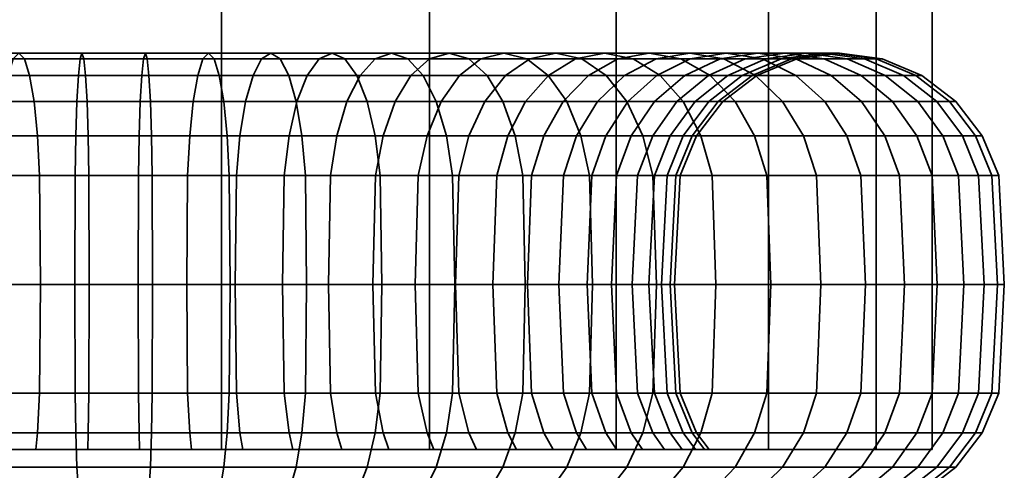
# Model space of a CAD drawing. Units: millimetres. Extents: x -250 to 250, y 28 to 528.
# Drawn here: x 116 to 145, y 77 to 91 of the extents above; entities that cross this region are included whole.
import ezdxf

# ---------------------------------------------------------------- set-up
doc = ezdxf.new("R2010")
doc.units = ezdxf.units.MM
doc.layers.add('kedersystem', color=4, linetype='Continuous', lineweight=35)

msp = doc.modelspace()

# ---------------------------------------------------------------- meshes
at = {"layer": 'kedersystem'}
mesh = msp.add_polyface(dxfattribs=at)
corners = [(103.281, 77.521, -88.25), (103.281, 477.521, -88.25), (98.666, 77.521, -83.635), (98.666, 477.521, -83.635), (95.403, 77.521, -77.983), (95.403, 477.521, -77.983), (93.714, 77.521, -71.679), (93.714, 477.521, -71.679), (93.714, 77.521, -65.153), (93.714, 477.521, -65.153), (95.403, 77.521, -58.849), (95.403, 477.521, -58.849), (98.666, 77.521, -53.197), (98.666, 477.521, -53.197), (103.281, 77.521, -48.582), (103.281, 477.521, -48.582), (108.933, 77.521, -45.319), (108.933, 477.521, -45.319), (115.237, 77.521, -43.63), (115.237, 477.521, -43.63), (121.763, 77.521, -43.63), (121.763, 477.521, -43.63), (128.067, 77.521, -45.319), (128.067, 477.521, -45.319), (133.719, 77.521, -48.582), (133.719, 477.521, -48.582), (138.334, 77.521, -53.197), (138.334, 477.521, -53.197), (141.597, 77.521, -58.849), (141.597, 477.521, -58.849), (143.286, 77.521, -65.153), (143.286, 477.521, -65.153), (143.286, 77.521, -71.679), (143.286, 477.521, -71.679), (141.597, 77.521, -77.983), (141.597, 477.521, -77.983), (138.334, 77.521, -83.635), (138.334, 477.521, -83.635), (133.719, 77.521, -88.25), (133.719, 477.521, -88.25), (128.067, 77.521, -91.513), (128.067, 477.521, -91.513), (121.763, 77.521, -93.202), (121.763, 477.521, -93.202), (115.237, 77.521, -93.202), (115.237, 477.521, -93.202), (108.933, 77.521, -91.513), (108.933, 477.521, -91.513)]
mesh.append_faces([[corners[k] for k in face] for face in [(0, 2, 3, 1), (2, 4, 5, 3), (4, 6, 7, 5), (6, 8, 9, 7), (8, 10, 11, 9), (10, 12, 13, 11), (12, 14, 15, 13), (14, 16, 17, 15), (16, 18, 19, 17), (18, 20, 21, 19), (20, 22, 23, 21), (22, 24, 25, 23), (24, 26, 27, 25), (26, 28, 29, 27), (28, 30, 31, 29), (30, 32, 33, 31), (32, 34, 35, 33), (34, 36, 37, 35), (36, 38, 39, 37), (38, 40, 41, 39), (40, 42, 43, 41), (42, 44, 45, 43), (44, 46, 47, 45), (46, 0, 1, 47)]])
mesh.append_faces([[corners[k] for k in face] for face in [(46, 2, 0), (1, 45, 47)]], dxfattribs={"vtx0": -1})
mesh.append_faces([[corners[k] for k in face] for face in [(46, 42, 40), (46, 40, 38), (46, 38, 36), (46, 36, 34), (46, 34, 32), (46, 32, 30), (46, 30, 28), (46, 28, 26), (46, 26, 24), (46, 24, 22), (46, 22, 20), (46, 20, 18), (46, 18, 16), (46, 16, 14), (46, 14, 12), (46, 12, 10), (46, 10, 8), (46, 8, 6), (46, 6, 4), (46, 4, 2), (1, 5, 7), (1, 7, 9), (1, 9, 11), (1, 11, 13), (1, 13, 15), (1, 15, 17), (1, 17, 19), (1, 19, 21), (1, 21, 23), (1, 23, 25), (1, 25, 27), (1, 27, 29), (1, 29, 31), (1, 31, 33), (1, 33, 35), (1, 35, 37), (1, 37, 39), (1, 39, 41), (1, 41, 43), (1, 43, 45)]], dxfattribs={"vtx0": -1, "vtx2": -1})
mesh.append_faces([[corners[k] for k in face] for face in [(46, 44, 42), (1, 3, 5)]], dxfattribs={"vtx2": -1})
mesh = msp.add_polyface(dxfattribs=at)
corners = [(111.738, 87.021, -52.091), (114.676, 87.021, -51.165), (114.784, 85.815, -51.653), (111.929, 85.815, -52.553), (111.434, 88.056, -51.357), (114.504, 88.056, -50.389), (111.038, 88.851, -50.4), (114.279, 88.851, -49.378), (110.576, 89.35, -49.286), (114.018, 89.35, -48.201), (110.081, 89.521, -48.091), (113.738, 89.521, -46.937), (109.586, 89.35, -46.895), (113.458, 89.35, -45.674), (109.124, 88.851, -45.781), (113.197, 88.851, -44.497), (108.728, 88.056, -44.824), (112.973, 88.056, -43.486), (108.424, 87.021, -44.09), (112.801, 87.021, -42.71), (117.729, 87.021, -50.763), (117.751, 85.815, -51.262), (117.695, 88.056, -49.969), (117.649, 88.851, -48.935), (117.597, 89.35, -47.73), (117.54, 89.521, -46.437), (117.484, 89.35, -45.144), (117.431, 88.851, -43.939), (117.386, 88.056, -42.905), (117.351, 87.021, -42.111), (112.693, 85.815, -42.222), (117.33, 85.815, -41.612), (112.656, 82.521, -42.056), (117.322, 82.521, -41.442), (119.305, 88.056, -86.863), (116.09, 88.056, -86.723), (116.194, 87.021, -85.935), (119.271, 87.021, -86.069), (119.351, 88.851, -87.897), (115.955, 88.851, -87.749), (119.403, 89.35, -89.102), (115.797, 89.35, -88.945), (119.46, 89.521, -90.395), (115.628, 89.521, -90.228), (119.516, 89.35, -91.688), (115.46, 89.35, -91.511), (119.569, 88.851, -92.893), (115.302, 88.851, -92.706), (119.614, 88.056, -93.927), (115.167, 88.056, -93.733), (119.649, 87.021, -94.721), (115.063, 87.021, -94.521), (119.67, 85.815, -95.22), (114.998, 85.815, -95.016), (119.678, 82.521, -95.39), (114.976, 82.521, -95.185), (116.259, 85.815, -85.439), (113.337, 85.815, -84.792), (113.388, 82.521, -84.629), (116.281, 82.521, -85.271), (113.187, 87.021, -85.268), (112.948, 88.056, -86.026), (112.636, 88.851, -87.013), (112.274, 89.35, -88.164), (111.884, 89.521, -89.398), (111.495, 89.35, -90.632), (111.133, 88.851, -91.782), (110.821, 88.056, -92.77), (110.582, 87.021, -93.527), (110.432, 85.815, -94.004), (110.381, 82.521, -94.166), (110.572, 85.815, -83.646), (110.65, 82.521, -83.495), (110.341, 87.021, -84.089), (109.974, 88.056, -84.794), (109.496, 88.851, -85.713), (108.939, 89.35, -86.782)]
mesh.append_faces([[corners[k] for k in face] for face in [(0, 1, 2, 3), (4, 5, 1, 0), (6, 7, 5, 4), (8, 9, 7, 6), (10, 11, 9, 8), (12, 13, 11, 10), (14, 15, 13, 12), (16, 17, 15, 14), (18, 19, 17, 16), (1, 20, 21, 2), (5, 22, 20, 1), (7, 23, 22, 5), (9, 24, 23, 7), (11, 25, 24, 9), (13, 26, 25, 11), (15, 27, 26, 13), (17, 28, 27, 15), (19, 29, 28, 17), (30, 31, 29, 19), (32, 33, 31, 30), (34, 35, 36, 37), (38, 39, 35, 34), (40, 41, 39, 38), (42, 43, 41, 40), (44, 45, 43, 42), (46, 47, 45, 44), (48, 49, 47, 46), (50, 51, 49, 48), (52, 53, 51, 50), (54, 55, 53, 52), (56, 57, 58, 59), (36, 60, 57, 56), (35, 61, 60, 36), (39, 62, 61, 35), (41, 63, 62, 39), (43, 64, 63, 41), (45, 65, 64, 43), (47, 66, 65, 45), (49, 67, 66, 47), (51, 68, 67, 49), (53, 69, 68, 51), (55, 70, 69, 53), (57, 71, 72, 58), (60, 73, 71, 57), (61, 74, 73, 60), (62, 75, 74, 61), (63, 76, 75, 62)]])
mesh = msp.add_polyface(dxfattribs=at)
corners = [(117.729, 87.021, -50.763), (120.806, 87.021, -50.897), (120.741, 85.815, -51.393), (117.751, 85.815, -51.262), (117.695, 88.056, -49.969), (120.91, 88.056, -50.11), (117.649, 88.851, -48.935), (121.045, 88.851, -49.083), (117.597, 89.35, -47.73), (121.203, 89.35, -47.887), (117.54, 89.521, -46.437), (121.372, 89.521, -46.604), (117.484, 89.35, -45.144), (121.54, 89.35, -45.321), (117.431, 88.851, -43.939), (121.698, 88.851, -44.126), (117.386, 88.056, -42.905), (121.833, 88.056, -43.099), (117.351, 87.021, -42.111), (121.937, 87.021, -42.311), (117.33, 85.815, -41.612), (122.002, 85.815, -41.816), (123.813, 87.021, -51.564), (123.663, 85.815, -52.04), (124.052, 88.056, -50.806), (124.364, 88.851, -49.819), (124.726, 89.35, -48.668), (125.116, 89.521, -47.434), (125.505, 89.35, -46.2), (125.867, 88.851, -45.05), (126.179, 88.056, -44.062), (126.418, 87.021, -43.305), (126.568, 85.815, -42.828), (126.659, 87.021, -52.743), (126.428, 85.815, -53.186), (127.026, 88.056, -52.038), (127.504, 88.851, -51.119), (125.071, 85.815, -84.279), (122.216, 85.815, -85.179), (122.179, 82.521, -85.013), (125.006, 82.521, -84.122), (125.262, 87.021, -84.741), (122.324, 87.021, -85.667), (125.566, 88.056, -85.475), (122.496, 88.056, -86.443), (125.962, 88.851, -86.432), (122.721, 88.851, -87.454), (126.424, 89.35, -87.546), (122.982, 89.35, -88.631), (126.919, 89.521, -88.741), (123.262, 89.521, -89.895), (127.414, 89.35, -89.937), (123.542, 89.35, -91.158), (127.876, 88.851, -91.051), (123.803, 88.851, -92.335), (128.272, 88.056, -92.008), (124.027, 88.056, -93.346), (119.249, 85.815, -85.57), (119.242, 82.521, -85.4), (119.271, 87.021, -86.069), (119.305, 88.056, -86.863), (119.351, 88.851, -87.897), (119.403, 89.35, -89.102), (119.46, 89.521, -90.395), (119.516, 89.35, -91.688), (119.569, 88.851, -92.893), (119.614, 88.056, -93.927), (124.199, 87.021, -94.122), (119.649, 87.021, -94.721), (124.307, 85.815, -94.61), (119.67, 85.815, -95.22), (124.344, 82.521, -94.776), (119.678, 82.521, -95.39), (116.259, 85.815, -85.439), (116.281, 82.521, -85.271), (116.194, 87.021, -85.935)]
mesh.append_faces([[corners[k] for k in face] for face in [(0, 1, 2, 3), (4, 5, 1, 0), (6, 7, 5, 4), (8, 9, 7, 6), (10, 11, 9, 8), (12, 13, 11, 10), (14, 15, 13, 12), (16, 17, 15, 14), (18, 19, 17, 16), (20, 21, 19, 18), (1, 22, 23, 2), (5, 24, 22, 1), (7, 25, 24, 5), (9, 26, 25, 7), (11, 27, 26, 9), (13, 28, 27, 11), (15, 29, 28, 13), (17, 30, 29, 15), (19, 31, 30, 17), (21, 32, 31, 19), (22, 33, 34, 23), (24, 35, 33, 22), (25, 36, 35, 24), (37, 38, 39, 40), (41, 42, 38, 37), (43, 44, 42, 41), (45, 46, 44, 43), (47, 48, 46, 45), (49, 50, 48, 47), (51, 52, 50, 49), (53, 54, 52, 51), (55, 56, 54, 53), (38, 57, 58, 39), (42, 59, 57, 38), (44, 60, 59, 42), (46, 61, 60, 44), (48, 62, 61, 46), (50, 63, 62, 48), (52, 64, 63, 50), (54, 65, 64, 52), (56, 66, 65, 54), (67, 68, 66, 56), (69, 70, 68, 67), (71, 72, 70, 69), (57, 73, 74, 58), (59, 75, 73, 57)]])
mesh = msp.add_polyface(dxfattribs=at)
corners = [(124.726, 89.35, -48.668), (128.061, 89.35, -50.05), (127.504, 88.851, -51.119), (124.364, 88.851, -49.819), (125.116, 89.521, -47.434), (128.658, 89.521, -48.902), (125.505, 89.35, -46.2), (129.256, 89.35, -47.754), (125.867, 88.851, -45.05), (129.813, 88.851, -46.684), (126.179, 88.056, -44.062), (130.291, 88.056, -45.766), (126.418, 87.021, -43.305), (130.658, 87.021, -45.061), (126.568, 85.815, -42.828), (130.889, 85.815, -44.618), (126.428, 85.815, -53.186), (128.953, 85.815, -54.794), (128.849, 82.521, -54.929), (126.35, 82.521, -53.337), (126.659, 87.021, -52.743), (129.257, 87.021, -54.398), (127.026, 88.056, -52.038), (129.74, 88.056, -53.767), (130.371, 88.851, -52.946), (131.105, 89.35, -51.989), (131.893, 89.521, -50.962), (132.681, 89.35, -49.936), (133.415, 88.851, -48.979), (134.045, 88.056, -48.157), (134.529, 87.021, -47.527), (134.833, 85.815, -47.131), (131.159, 85.815, -56.816), (131.034, 82.521, -56.931), (131.528, 87.021, -56.478), (132.113, 88.056, -55.942), (132.877, 88.851, -55.242), (133.766, 89.35, -54.427), (133.403, 87.021, -58.922), (132.981, 85.815, -59.19), (132.518, 87.021, -79.173), (130.438, 87.021, -81.444), (130.1, 85.815, -81.075), (132.122, 85.815, -78.869), (133.149, 88.056, -79.656), (130.974, 88.056, -82.029), (133.97, 88.851, -80.287), (131.674, 88.851, -82.793), (127.994, 87.021, -83.319), (127.726, 85.815, -82.897), (128.421, 88.056, -83.989), (128.977, 88.851, -84.862), (132.489, 89.35, -83.682), (129.625, 89.35, -85.879), (133.363, 89.521, -84.636), (130.321, 89.521, -86.971), (134.237, 89.35, -85.59), (131.016, 89.35, -88.062), (125.071, 85.815, -84.279), (125.006, 82.521, -84.122), (127.634, 82.521, -82.754), (125.262, 87.021, -84.741), (125.566, 88.056, -85.475), (125.962, 88.851, -86.432), (126.424, 89.35, -87.546), (126.919, 89.521, -88.741), (127.414, 89.35, -89.937), (131.664, 88.851, -89.079), (127.876, 88.851, -91.051), (132.22, 88.056, -89.952), (128.272, 88.056, -92.008), (132.647, 87.021, -90.623), (128.576, 87.021, -92.742), (132.916, 85.815, -91.044), (128.767, 85.815, -93.203), (124.199, 87.021, -94.122), (124.027, 88.056, -93.346), (124.307, 85.815, -94.61), (128.832, 82.521, -93.361), (124.344, 82.521, -94.776)]
mesh.append_faces([[corners[k] for k in face] for face in [(0, 1, 2, 3), (4, 5, 1, 0), (6, 7, 5, 4), (8, 9, 7, 6), (10, 11, 9, 8), (12, 13, 11, 10), (14, 15, 13, 12), (16, 17, 18, 19), (20, 21, 17, 16), (22, 23, 21, 20), (2, 24, 23, 22), (1, 25, 24, 2), (5, 26, 25, 1), (7, 27, 26, 5), (9, 28, 27, 7), (11, 29, 28, 9), (13, 30, 29, 11), (15, 31, 30, 13), (17, 32, 33, 18), (21, 34, 32, 17), (23, 35, 34, 21), (24, 36, 35, 23), (25, 37, 36, 24), (34, 38, 39, 32), (40, 41, 42, 43), (44, 45, 41, 40), (46, 47, 45, 44), (41, 48, 49, 42), (45, 50, 48, 41), (47, 51, 50, 45), (52, 53, 51, 47), (54, 55, 53, 52), (56, 57, 55, 54), (49, 58, 59, 60), (48, 61, 58, 49), (50, 62, 61, 48), (51, 63, 62, 50), (53, 64, 63, 51), (55, 65, 64, 53), (57, 66, 65, 55), (67, 68, 66, 57), (69, 70, 68, 67), (71, 72, 70, 69), (73, 74, 72, 71), (72, 75, 76, 70), (74, 77, 75, 72), (78, 79, 77, 74)]])
mesh = msp.add_polyface(dxfattribs=at)
corners = [(131.893, 89.521, -50.962), (134.72, 89.521, -53.553), (133.766, 89.35, -54.427), (131.105, 89.35, -51.989), (132.681, 89.35, -49.936), (135.674, 89.35, -52.679), (133.415, 88.851, -48.979), (136.563, 88.851, -51.864), (134.045, 88.056, -48.157), (137.327, 88.056, -51.164), (134.529, 87.021, -47.527), (137.913, 87.021, -50.628), (132.113, 88.056, -55.942), (134.073, 88.056, -58.495), (133.403, 87.021, -58.922), (131.528, 87.021, -56.478), (132.877, 88.851, -55.242), (134.946, 88.851, -57.939), (135.963, 89.35, -57.291), (137.055, 89.521, -56.595), (138.146, 89.35, -55.9), (139.163, 88.851, -55.252), (134.825, 87.021, -61.654), (134.363, 85.815, -61.845), (132.981, 85.815, -59.19), (135.559, 88.056, -61.35), (136.516, 88.851, -60.954), (137.63, 89.35, -60.492), (138.825, 89.521, -59.997), (135.751, 87.021, -64.592), (135.263, 85.815, -64.7), (136.527, 88.056, -64.42), (137.538, 88.851, -64.195), (136.153, 87.021, -67.645), (135.654, 85.815, -67.667), (136.947, 88.056, -67.611), (137.981, 88.851, -67.565), (136.019, 87.021, -70.722), (135.523, 85.815, -70.657), (136.807, 88.056, -70.826), (137.833, 88.851, -70.961), (135.352, 87.021, -73.729), (134.876, 85.815, -73.579), (136.11, 88.056, -73.968), (137.097, 88.851, -74.28), (134.173, 87.021, -76.575), (133.73, 85.815, -76.344), (134.878, 88.056, -76.942), (135.797, 88.851, -77.42), (138.248, 89.35, -74.642), (136.866, 89.35, -77.977), (132.518, 87.021, -79.173), (132.122, 85.815, -78.869), (133.149, 88.056, -79.656), (133.97, 88.851, -80.287), (134.927, 89.35, -81.021), (138.014, 89.521, -78.574), (135.954, 89.521, -81.809), (132.489, 89.35, -83.682), (131.674, 88.851, -82.793), (133.363, 89.521, -84.636), (136.98, 89.35, -82.597), (134.237, 89.35, -85.59), (137.937, 88.851, -83.331), (135.052, 88.851, -86.479), (138.759, 88.056, -83.961), (135.752, 88.056, -87.243), (131.664, 88.851, -89.079), (131.016, 89.35, -88.062), (132.22, 88.056, -89.952), (136.288, 87.021, -87.829), (132.647, 87.021, -90.623), (136.626, 85.815, -88.197), (132.916, 85.815, -91.044)]
mesh.append_faces([[corners[k] for k in face] for face in [(0, 1, 2, 3), (4, 5, 1, 0), (6, 7, 5, 4), (8, 9, 7, 6), (10, 11, 9, 8), (12, 13, 14, 15), (16, 17, 13, 12), (2, 18, 17, 16), (1, 19, 18, 2), (5, 20, 19, 1), (7, 21, 20, 5), (14, 22, 23, 24), (13, 25, 22, 14), (17, 26, 25, 13), (18, 27, 26, 17), (19, 28, 27, 18), (22, 29, 30, 23), (25, 31, 29, 22), (26, 32, 31, 25), (29, 33, 34, 30), (31, 35, 33, 29), (32, 36, 35, 31), (33, 37, 38, 34), (35, 39, 37, 33), (36, 40, 39, 35), (37, 41, 42, 38), (39, 43, 41, 37), (40, 44, 43, 39), (41, 45, 46, 42), (43, 47, 45, 41), (44, 48, 47, 43), (49, 50, 48, 44), (45, 51, 52, 46), (47, 53, 51, 45), (48, 54, 53, 47), (50, 55, 54, 48), (56, 57, 55, 50), (55, 58, 59, 54), (57, 60, 58, 55), (61, 62, 60, 57), (63, 64, 62, 61), (65, 66, 64, 63), (64, 67, 68, 62), (66, 69, 67, 64), (70, 71, 69, 66), (72, 73, 71, 70)]])
mesh = msp.add_polyface(dxfattribs=at)
corners = [(137.327, 88.056, -51.164), (140.036, 88.056, -54.696), (139.163, 88.851, -55.252), (136.563, 88.851, -51.864), (137.913, 87.021, -50.628), (140.707, 87.021, -54.269), (138.146, 89.35, -55.9), (140.021, 89.35, -59.502), (138.825, 89.521, -59.997), (137.055, 89.521, -56.595), (141.135, 88.851, -59.04), (142.092, 88.056, -58.644), (142.826, 87.021, -58.34), (141.128, 85.815, -54), (143.287, 85.815, -58.149), (137.63, 89.35, -60.492), (138.715, 89.35, -63.934), (137.538, 88.851, -64.195), (136.516, 88.851, -60.954), (139.979, 89.521, -63.654), (141.242, 89.35, -63.374), (142.419, 88.851, -63.113), (143.43, 88.056, -62.889), (144.206, 87.021, -62.717), (144.694, 85.815, -62.609), (139.186, 89.35, -67.513), (137.981, 88.851, -67.565), (140.479, 89.521, -67.456), (141.772, 89.35, -67.4), (142.977, 88.851, -67.347), (144.011, 88.056, -67.302), (144.805, 87.021, -67.268), (145.304, 85.815, -67.246), (139.029, 89.35, -71.119), (137.833, 88.851, -70.961), (140.312, 89.521, -71.288), (141.595, 89.35, -71.456), (142.79, 88.851, -71.614), (143.817, 88.056, -71.749), (144.605, 87.021, -71.853), (145.1, 85.815, -71.918), (138.248, 89.35, -74.642), (137.097, 88.851, -74.28), (139.482, 89.521, -75.032), (140.716, 89.35, -75.421), (141.866, 88.851, -75.783), (142.854, 88.056, -76.095), (143.611, 87.021, -76.334), (138.014, 89.521, -78.574), (136.866, 89.35, -77.977), (139.162, 89.35, -79.172), (140.232, 88.851, -79.729), (141.15, 88.056, -80.207), (141.855, 87.021, -80.574), (144.088, 85.815, -76.484), (142.298, 85.815, -80.805), (136.98, 89.35, -82.597), (135.954, 89.521, -81.809), (137.937, 88.851, -83.331), (138.759, 88.056, -83.961), (139.389, 87.021, -84.445), (139.785, 85.815, -84.749), (136.288, 87.021, -87.829), (135.752, 88.056, -87.243), (136.626, 85.815, -88.197)]
mesh.append_faces([[corners[k] for k in face] for face in [(0, 1, 2, 3), (4, 5, 1, 0), (6, 7, 8, 9), (2, 10, 7, 6), (1, 11, 10, 2), (5, 12, 11, 1), (13, 14, 12, 5), (15, 16, 17, 18), (8, 19, 16, 15), (7, 20, 19, 8), (10, 21, 20, 7), (11, 22, 21, 10), (12, 23, 22, 11), (14, 24, 23, 12), (16, 25, 26, 17), (19, 27, 25, 16), (20, 28, 27, 19), (21, 29, 28, 20), (22, 30, 29, 21), (23, 31, 30, 22), (24, 32, 31, 23), (25, 33, 34, 26), (27, 35, 33, 25), (28, 36, 35, 27), (29, 37, 36, 28), (30, 38, 37, 29), (31, 39, 38, 30), (32, 40, 39, 31), (33, 41, 42, 34), (35, 43, 41, 33), (36, 44, 43, 35), (37, 45, 44, 36), (38, 46, 45, 37), (39, 47, 46, 38), (43, 48, 49, 41), (44, 50, 48, 43), (45, 51, 50, 44), (46, 52, 51, 45), (47, 53, 52, 46), (54, 55, 53, 47), (50, 56, 57, 48), (51, 58, 56, 50), (52, 59, 58, 51), (53, 60, 59, 52), (55, 61, 60, 53), (60, 62, 63, 59), (61, 64, 62, 60)]])
mesh = msp.add_polyface(dxfattribs=at)
corners = [(130.889, 79.226, -44.618), (134.833, 79.226, -47.131), (134.937, 82.521, -46.995), (130.967, 82.521, -44.467), (134.833, 85.815, -47.131), (130.889, 85.815, -44.618), (138.281, 79.226, -50.29), (138.406, 82.521, -50.175), (138.281, 85.815, -50.29), (137.913, 87.021, -50.628), (134.529, 87.021, -47.527), (141.128, 79.226, -54), (141.272, 82.521, -53.909), (141.128, 85.815, -54), (140.707, 87.021, -54.269), (143.287, 79.226, -58.149), (143.445, 82.521, -58.084), (132.838, 82.521, -59.282), (134.206, 82.521, -61.91), (134.363, 79.226, -61.845), (132.981, 79.226, -59.19), (132.981, 85.815, -59.19), (134.363, 85.815, -61.845), (143.287, 85.815, -58.149), (144.694, 79.226, -62.609), (144.86, 82.521, -62.572), (135.097, 82.521, -64.737), (135.263, 79.226, -64.7), (135.263, 85.815, -64.7), (144.694, 85.815, -62.609), (145.304, 79.226, -67.246), (145.474, 82.521, -67.238), (135.484, 82.521, -67.674), (135.654, 79.226, -67.667), (135.654, 85.815, -67.667), (145.304, 85.815, -67.246), (145.1, 79.226, -71.918), (145.269, 82.521, -71.94), (135.355, 82.521, -70.635), (135.523, 79.226, -70.657), (135.523, 85.815, -70.657), (145.1, 85.815, -71.918), (144.088, 79.226, -76.484), (144.25, 82.521, -76.535), (134.713, 82.521, -73.528), (134.876, 79.226, -73.579), (134.876, 85.815, -73.579), (144.088, 85.815, -76.484), (143.611, 87.021, -76.334), (144.605, 87.021, -71.853), (142.298, 79.226, -80.805), (142.449, 82.521, -80.883), (143.611, 78.021, -76.334), (141.855, 78.021, -80.574), (133.73, 79.226, -76.344), (134.173, 78.021, -76.575), (135.352, 78.021, -73.729), (133.579, 82.521, -76.266), (133.73, 85.815, -76.344), (142.298, 85.815, -80.805), (139.785, 79.226, -84.749), (139.921, 82.521, -84.853), (139.389, 78.021, -84.445), (132.122, 79.226, -78.869), (132.518, 78.021, -79.173), (131.987, 82.521, -78.765), (132.122, 85.815, -78.869), (139.785, 85.815, -84.749), (136.626, 79.226, -88.197), (136.741, 82.521, -88.322), (136.288, 78.021, -87.829), (136.626, 85.815, -88.197), (132.916, 79.226, -91.044), (133.007, 82.521, -91.188), (132.916, 85.815, -91.044)]
mesh.append_faces([[corners[k] for k in face] for face in [(0, 1, 2, 3), (3, 2, 4, 5), (1, 6, 7, 2), (4, 8, 9, 10), (2, 7, 8, 4), (6, 11, 12, 7), (8, 13, 14, 9), (7, 12, 13, 8), (11, 15, 16, 12), (17, 18, 19, 20), (21, 22, 18, 17), (12, 16, 23, 13), (15, 24, 25, 16), (18, 26, 27, 19), (22, 28, 26, 18), (16, 25, 29, 23), (24, 30, 31, 25), (26, 32, 33, 27), (28, 34, 32, 26), (25, 31, 35, 29), (30, 36, 37, 31), (32, 38, 39, 33), (34, 40, 38, 32), (31, 37, 41, 35), (36, 42, 43, 37), (38, 44, 45, 39), (40, 46, 44, 38), (41, 47, 48, 49), (37, 43, 47, 41), (42, 50, 51, 43), (52, 53, 50, 42), (45, 54, 55, 56), (44, 57, 54, 45), (46, 58, 57, 44), (43, 51, 59, 47), (50, 60, 61, 51), (53, 62, 60, 50), (54, 63, 64, 55), (57, 65, 63, 54), (58, 66, 65, 57), (51, 61, 67, 59), (60, 68, 69, 61), (62, 70, 68, 60), (61, 69, 71, 67), (68, 72, 73, 69), (69, 73, 74, 71)]])
mesh = msp.add_polyface(dxfattribs=at)
corners = [(116.144, 77.521, -86.315), (116.194, 78.021, -85.935), (113.187, 78.021, -85.268), (113.071, 77.521, -85.634), (110.341, 78.021, -84.089), (110.164, 77.521, -84.43), (108.047, 79.226, -82.038), (105.841, 79.226, -80.016), (105.472, 78.021, -80.354), (107.743, 78.021, -82.434), (108.151, 82.521, -81.903), (105.966, 82.521, -79.901), (108.047, 85.815, -82.038), (105.841, 85.815, -80.016), (104.019, 79.226, -77.642), (103.597, 78.021, -77.91), (104.162, 82.521, -77.55), (104.019, 85.815, -77.642), (103.421, 82.521, -60.566), (105.013, 82.521, -58.067), (104.878, 79.226, -57.963), (103.27, 79.226, -60.488), (106.9, 79.226, -55.757), (106.562, 78.021, -55.388), (104.482, 78.021, -57.659), (107.015, 82.521, -55.882), (104.878, 85.815, -57.963), (106.9, 85.815, -55.757), (109.274, 79.226, -53.935), (109.006, 78.021, -53.513), (109.366, 82.521, -54.078), (109.274, 85.815, -53.935), (104.084, 79.226, -45.788), (108.233, 79.226, -43.629), (108.168, 82.521, -43.471), (103.993, 82.521, -45.644), (104.353, 78.021, -46.209), (108.424, 78.021, -44.09), (111.929, 79.226, -52.553), (111.738, 78.021, -52.091), (111.994, 82.521, -52.71), (111.929, 85.815, -52.553), (108.233, 85.815, -43.629), (104.084, 85.815, -45.788), (112.693, 79.226, -42.222), (112.656, 82.521, -42.056), (112.801, 78.021, -42.71), (114.784, 79.226, -51.653), (114.676, 78.021, -51.165), (114.821, 82.521, -51.819), (114.784, 85.815, -51.653), (112.693, 85.815, -42.222), (117.33, 79.226, -41.612), (117.322, 82.521, -41.442), (117.351, 78.021, -42.111), (117.751, 79.226, -51.262), (117.729, 78.021, -50.763), (117.758, 82.521, -51.432), (117.751, 85.815, -51.262), (119.67, 79.226, -95.22), (114.998, 79.226, -95.016), (114.976, 82.521, -95.185), (119.678, 82.521, -95.39), (119.649, 78.021, -94.721), (115.063, 78.021, -94.521), (119.249, 79.226, -85.57), (116.259, 79.226, -85.439), (119.271, 78.021, -86.069), (110.432, 79.226, -94.004), (110.381, 82.521, -94.166), (110.582, 78.021, -93.527), (113.337, 79.226, -84.792), (116.281, 82.521, -85.271), (113.388, 82.521, -84.629), (106.111, 79.226, -92.214), (106.033, 82.521, -92.365), (106.342, 78.021, -91.771), (110.572, 79.226, -83.646), (110.65, 82.521, -83.495), (102.471, 78.021, -89.305), (102.167, 79.226, -89.701)]
mesh.append_faces([[corners[k] for k in face] for face in [(0, 1, 2, 3), (3, 2, 4, 5), (6, 7, 8, 9), (10, 11, 7, 6), (12, 13, 11, 10), (7, 14, 15, 8), (11, 16, 14, 7), (13, 17, 16, 11), (18, 19, 20, 21), (20, 22, 23, 24), (19, 25, 22, 20), (26, 27, 25, 19), (22, 28, 29, 23), (25, 30, 28, 22), (27, 31, 30, 25), (32, 33, 34, 35), (36, 37, 33, 32), (28, 38, 39, 29), (30, 40, 38, 28), (31, 41, 40, 30), (35, 34, 42, 43), (33, 44, 45, 34), (37, 46, 44, 33), (38, 47, 48, 39), (40, 49, 47, 38), (41, 50, 49, 40), (34, 45, 51, 42), (44, 52, 53, 45), (46, 54, 52, 44), (47, 55, 56, 48), (49, 57, 55, 47), (50, 58, 57, 49), (59, 60, 61, 62), (63, 64, 60, 59), (65, 66, 1, 67), (60, 68, 69, 61), (64, 70, 68, 60), (66, 71, 2, 1), (72, 73, 71, 66), (68, 74, 75, 69), (70, 76, 74, 68), (71, 77, 4, 2), (73, 78, 77, 71), (76, 79, 80, 74), (77, 6, 9, 4), (78, 10, 6, 77)]])
mesh = msp.add_polyface(dxfattribs=at)
corners = [(117.33, 79.226, -41.612), (122.002, 79.226, -41.816), (122.024, 82.521, -41.647), (117.322, 82.521, -41.442), (117.351, 78.021, -42.111), (121.937, 78.021, -42.311), (117.751, 79.226, -51.262), (120.741, 79.226, -51.393), (120.806, 78.021, -50.897), (117.729, 78.021, -50.763), (117.758, 82.521, -51.432), (120.719, 82.521, -51.561), (117.751, 85.815, -51.262), (120.741, 85.815, -51.393), (122.002, 85.815, -41.816), (117.33, 85.815, -41.612), (126.568, 79.226, -42.828), (126.619, 82.521, -42.666), (126.418, 78.021, -43.305), (123.663, 79.226, -52.04), (123.813, 78.021, -51.564), (123.612, 82.521, -52.203), (123.663, 85.815, -52.04), (126.568, 85.815, -42.828), (130.889, 79.226, -44.618), (130.967, 82.521, -44.467), (130.658, 78.021, -45.061), (126.428, 79.226, -53.186), (126.659, 78.021, -52.743), (126.35, 82.521, -53.337), (126.428, 85.815, -53.186), (130.889, 85.815, -44.618), (134.529, 78.021, -47.527), (134.833, 79.226, -47.131), (128.953, 79.226, -54.794), (129.257, 78.021, -54.398), (128.849, 82.521, -54.929), (131.159, 79.226, -56.816), (131.528, 78.021, -56.478), (131.034, 82.521, -56.931), (132.981, 79.226, -59.19), (133.403, 78.021, -58.922), (132.838, 82.521, -59.282), (131.159, 85.815, -56.816), (132.981, 85.815, -59.19), (132.122, 79.226, -78.869), (130.1, 79.226, -81.075), (130.438, 78.021, -81.444), (132.518, 78.021, -79.173), (131.987, 82.521, -78.765), (129.985, 82.521, -80.95), (132.122, 85.815, -78.869), (130.1, 85.815, -81.075), (127.726, 79.226, -82.897), (127.994, 78.021, -83.319), (127.634, 82.521, -82.754), (127.726, 85.815, -82.897), (132.916, 79.226, -91.044), (128.767, 79.226, -93.203), (128.832, 82.521, -93.361), (133.007, 82.521, -91.188), (132.647, 78.021, -90.623), (128.576, 78.021, -92.742), (125.071, 79.226, -84.279), (125.262, 78.021, -84.741), (125.006, 82.521, -84.122), (128.767, 85.815, -93.203), (132.916, 85.815, -91.044), (124.307, 79.226, -94.61), (124.344, 82.521, -94.776), (124.199, 78.021, -94.122), (122.216, 79.226, -85.179), (122.324, 78.021, -85.667), (122.179, 82.521, -85.013), (119.67, 79.226, -95.22), (119.678, 82.521, -95.39), (119.649, 78.021, -94.721), (119.249, 79.226, -85.57), (119.271, 78.021, -86.069), (119.242, 82.521, -85.4), (116.281, 82.521, -85.271), (116.259, 79.226, -85.439)]
mesh.append_faces([[corners[k] for k in face] for face in [(0, 1, 2, 3), (4, 5, 1, 0), (6, 7, 8, 9), (10, 11, 7, 6), (12, 13, 11, 10), (3, 2, 14, 15), (1, 16, 17, 2), (5, 18, 16, 1), (7, 19, 20, 8), (11, 21, 19, 7), (13, 22, 21, 11), (2, 17, 23, 14), (16, 24, 25, 17), (18, 26, 24, 16), (19, 27, 28, 20), (21, 29, 27, 19), (22, 30, 29, 21), (17, 25, 31, 23), (26, 32, 33, 24), (27, 34, 35, 28), (29, 36, 34, 27), (34, 37, 38, 35), (36, 39, 37, 34), (37, 40, 41, 38), (39, 42, 40, 37), (43, 44, 42, 39), (45, 46, 47, 48), (49, 50, 46, 45), (51, 52, 50, 49), (46, 53, 54, 47), (50, 55, 53, 46), (52, 56, 55, 50), (57, 58, 59, 60), (61, 62, 58, 57), (53, 63, 64, 54), (55, 65, 63, 53), (60, 59, 66, 67), (58, 68, 69, 59), (62, 70, 68, 58), (63, 71, 72, 64), (65, 73, 71, 63), (68, 74, 75, 69), (70, 76, 74, 68), (71, 77, 78, 72), (73, 79, 77, 71), (79, 80, 81, 77)]])
mesh = msp.add_polyface(dxfattribs=at)
corners = [(133.719, 76.574, -48.582), (136.932, 76.574, -51.526), (137.327, 76.985, -51.164), (134.045, 76.985, -48.157), (139.585, 76.574, -54.984), (140.036, 76.985, -54.696), (141.597, 76.574, -58.849), (142.092, 76.985, -58.644), (133.726, 77.521, -58.716), (133.403, 78.021, -58.922), (134.825, 78.021, -61.654), (135.179, 77.521, -61.507), (142.907, 76.574, -63.005), (143.43, 76.985, -62.889), (135.751, 78.021, -64.592), (136.126, 77.521, -64.509), (143.476, 76.574, -67.326), (144.011, 76.985, -67.302), (136.153, 78.021, -67.645), (136.536, 77.521, -67.629), (143.286, 76.574, -71.679), (143.817, 76.985, -71.749), (136.019, 78.021, -70.722), (136.399, 77.521, -70.772), (142.343, 76.574, -75.934), (142.854, 76.985, -76.095), (135.352, 78.021, -73.729), (135.718, 77.521, -73.845), (140.675, 76.574, -79.96), (141.15, 76.985, -80.207), (134.173, 78.021, -76.575), (134.514, 77.521, -76.752), (138.334, 76.574, -83.635), (138.759, 76.985, -83.961), (132.518, 78.021, -79.173), (132.823, 77.521, -79.406), (135.39, 76.574, -86.848), (135.752, 76.985, -87.243), (131.932, 76.574, -89.501), (132.22, 76.985, -89.952), (140.675, 54.148, -79.96), (134.306, 51.499, -87.68), (138.334, 56.269, -83.635), (135.39, 54.148, -86.848), (134.529, 78.021, -47.527), (137.913, 78.021, -50.628), (138.281, 79.226, -50.29), (134.833, 79.226, -47.131), (140.707, 78.021, -54.269), (141.128, 79.226, -54), (142.826, 78.021, -58.34), (143.287, 79.226, -58.149), (132.981, 79.226, -59.19), (134.363, 79.226, -61.845), (144.206, 78.021, -62.717), (144.694, 79.226, -62.609), (135.263, 79.226, -64.7), (144.805, 78.021, -67.268), (145.304, 79.226, -67.246), (135.654, 79.226, -67.667), (144.605, 78.021, -71.853), (145.1, 79.226, -71.918), (135.523, 79.226, -70.657), (143.611, 78.021, -76.334), (144.088, 79.226, -76.484), (134.876, 79.226, -73.579), (141.855, 78.021, -80.574), (139.389, 78.021, -84.445), (136.288, 78.021, -87.829), (132.647, 78.021, -90.623), (132.916, 79.226, -91.044), (136.626, 79.226, -88.197)]
mesh.append_faces([[corners[k] for k in face] for face in [(0, 1, 2, 3), (1, 4, 5, 2), (4, 6, 7, 5), (8, 9, 10, 11), (6, 12, 13, 7), (11, 10, 14, 15), (12, 16, 17, 13), (15, 14, 18, 19), (16, 20, 21, 17), (19, 18, 22, 23), (20, 24, 25, 21), (23, 22, 26, 27), (24, 28, 29, 25), (27, 26, 30, 31), (28, 32, 33, 29), (31, 30, 34, 35), (32, 36, 37, 33), (36, 38, 39, 37), (44, 45, 46, 47), (3, 2, 45, 44), (45, 48, 49, 46), (2, 5, 48, 45), (48, 50, 51, 49), (5, 7, 50, 48), (52, 53, 10, 9), (50, 54, 55, 51), (7, 13, 54, 50), (53, 56, 14, 10), (54, 57, 58, 55), (13, 17, 57, 54), (56, 59, 18, 14), (57, 60, 61, 58), (17, 21, 60, 57), (59, 62, 22, 18), (60, 63, 64, 61), (21, 25, 63, 60), (62, 65, 26, 22), (25, 29, 66, 63), (29, 33, 67, 66), (33, 37, 68, 67), (68, 69, 70, 71), (37, 39, 69, 68)]])
mesh.append_faces([[corners[k] for k in face] for face in [(24, 40, 28), (28, 42, 32), (32, 43, 36)]], dxfattribs={"vtx0": -1})
mesh.append_faces([[corners[k] for k in face] for face in [(36, 41, 38)]], dxfattribs={"vtx0": -1, "vtx1": -1})
mesh = msp.add_polyface(dxfattribs=at)
corners = [(107.51, 77.521, -82.739), (107.743, 78.021, -82.434), (105.472, 78.021, -80.354), (105.19, 77.521, -80.613), (103.597, 78.021, -77.91), (103.274, 77.521, -78.116), (104.177, 77.521, -57.426), (104.482, 78.021, -57.659), (106.562, 78.021, -55.388), (106.303, 77.521, -55.106), (109.006, 78.021, -53.513), (108.8, 77.521, -53.19), (105.068, 76.574, -47.331), (108.933, 76.574, -45.319), (108.728, 76.985, -44.824), (104.78, 76.985, -46.88), (111.738, 78.021, -52.091), (111.591, 77.521, -51.737), (113.089, 76.574, -44.009), (112.973, 76.985, -43.486), (114.676, 78.021, -51.165), (114.592, 77.521, -50.79), (117.41, 76.574, -43.44), (117.386, 76.985, -42.905), (117.729, 78.021, -50.763), (117.713, 77.521, -50.38), (119.59, 76.574, -93.392), (115.237, 76.574, -93.202), (115.167, 76.985, -93.733), (119.614, 76.985, -93.927), (119.287, 77.521, -86.452), (119.271, 78.021, -86.069), (116.194, 78.021, -85.935), (116.144, 77.521, -86.315), (110.982, 76.574, -92.259), (110.821, 76.985, -92.77), (106.956, 76.574, -90.591), (106.709, 76.985, -91.066), (103.281, 76.574, -88.25), (102.955, 76.985, -88.675), (110.164, 77.521, -84.43), (110.341, 78.021, -84.089), (120.856, 77.521, -50.517), (123.929, 77.521, -51.198), (125.409, 77.521, -85.095), (122.408, 77.521, -86.042), (113.071, 77.521, -85.634), (108.424, 78.021, -44.09), (104.353, 78.021, -46.209), (112.801, 78.021, -42.71), (117.351, 78.021, -42.111), (115.063, 78.021, -94.521), (119.649, 78.021, -94.721), (110.582, 78.021, -93.527), (106.342, 78.021, -91.771), (102.471, 78.021, -89.305), (109.219, 67.501, -61.295), (107.344, 67.501, -64.898), (106.813, 67.501, -68.926), (107.693, 67.501, -72.893), (109.875, 67.501, -76.319), (113.099, 67.501, -78.792), (116.973, 67.501, -80.014), (121.032, 67.501, -79.837), (123.901, 67.501, -58.04), (120.027, 67.501, -56.818), (115.968, 67.501, -56.995), (112.215, 67.501, -58.55)]
mesh.append_faces([[corners[k] for k in face] for face in [(0, 1, 2, 3), (3, 2, 4, 5), (6, 7, 8, 9), (9, 8, 10, 11), (12, 13, 14, 15), (11, 10, 16, 17), (13, 18, 19, 14), (17, 16, 20, 21), (18, 22, 23, 19), (21, 20, 24, 25), (26, 27, 28, 29), (30, 31, 32, 33), (27, 34, 35, 28), (34, 36, 37, 35), (36, 38, 39, 37), (40, 41, 1, 0), (15, 14, 47, 48), (14, 19, 49, 47), (19, 23, 50, 49), (29, 28, 51, 52), (28, 35, 53, 51), (35, 37, 54, 53), (37, 39, 55, 54)]])
mesh.append_faces([[corners[k] for k in face] for face in [(5, 0, 3), (56, 66, 67)]], dxfattribs={"vtx0": -1})
mesh.append_faces([[corners[k] for k in face] for face in [(5, 6, 9), (5, 9, 11), (5, 11, 17), (5, 17, 21), (5, 21, 25), (5, 25, 42), (5, 42, 43), (5, 44, 45), (5, 45, 30), (5, 30, 33), (5, 33, 46), (5, 46, 40), (5, 40, 0), (56, 58, 59), (56, 59, 60), (56, 60, 61), (56, 61, 62), (56, 62, 63), (56, 64, 65), (56, 65, 66)]], dxfattribs={"vtx0": -1, "vtx2": -1})
mesh.append_faces([[corners[k] for k in face] for face in [(56, 57, 58)]], dxfattribs={"vtx2": -1})
mesh = msp.add_polyface(dxfattribs=at)
corners = [(117.41, 76.574, -43.44), (121.763, 76.574, -43.63), (121.833, 76.985, -43.099), (117.386, 76.985, -42.905), (117.713, 77.521, -50.38), (117.729, 78.021, -50.763), (120.806, 78.021, -50.897), (120.856, 77.521, -50.517), (126.018, 76.574, -44.573), (126.179, 76.985, -44.062), (123.813, 78.021, -51.564), (123.929, 77.521, -51.198), (130.044, 76.574, -46.241), (130.291, 76.985, -45.766), (126.659, 78.021, -52.743), (126.836, 77.521, -52.402), (133.719, 76.574, -48.582), (134.045, 76.985, -48.157), (129.257, 78.021, -54.398), (129.49, 77.521, -54.093), (131.528, 78.021, -56.478), (131.81, 77.521, -56.219), (133.403, 78.021, -58.922), (133.726, 77.521, -58.716), (132.823, 77.521, -79.406), (132.518, 78.021, -79.173), (130.438, 78.021, -81.444), (130.697, 77.521, -81.726), (127.994, 78.021, -83.319), (128.2, 77.521, -83.642), (131.932, 76.574, -89.501), (128.067, 76.574, -91.513), (128.272, 76.985, -92.008), (132.22, 76.985, -89.952), (125.262, 78.021, -84.741), (125.409, 77.521, -85.095), (123.911, 76.574, -92.823), (124.027, 76.985, -93.346), (122.324, 78.021, -85.667), (122.408, 77.521, -86.042), (119.59, 76.574, -93.392), (119.614, 76.985, -93.927), (119.271, 78.021, -86.069), (119.287, 77.521, -86.452), (103.274, 77.521, -78.116), (135.179, 77.521, -61.507), (136.126, 77.521, -64.509), (136.536, 77.521, -67.629), (136.399, 77.521, -70.772), (135.718, 77.521, -73.845), (134.514, 77.521, -76.752), (121.937, 78.021, -42.311), (117.351, 78.021, -42.111), (126.418, 78.021, -43.305), (130.658, 78.021, -45.061), (134.529, 78.021, -47.527), (128.576, 78.021, -92.742), (132.647, 78.021, -90.623), (124.199, 78.021, -94.122), (119.649, 78.021, -94.721), (109.219, 67.501, -61.295), (121.032, 67.501, -79.837), (124.785, 67.501, -78.282), (127.781, 67.501, -75.537), (129.656, 67.501, -71.934), (130.187, 67.501, -67.906), (129.307, 67.501, -63.939), (127.125, 67.501, -60.513), (123.901, 67.501, -58.04)]
mesh.append_faces([[corners[k] for k in face] for face in [(0, 1, 2, 3), (4, 5, 6, 7), (1, 8, 9, 2), (7, 6, 10, 11), (8, 12, 13, 9), (11, 10, 14, 15), (12, 16, 17, 13), (15, 14, 18, 19), (19, 18, 20, 21), (21, 20, 22, 23), (24, 25, 26, 27), (27, 26, 28, 29), (30, 31, 32, 33), (29, 28, 34, 35), (31, 36, 37, 32), (35, 34, 38, 39), (36, 40, 41, 37), (39, 38, 42, 43), (3, 2, 51, 52), (2, 9, 53, 51), (9, 13, 54, 53), (13, 17, 55, 54), (33, 32, 56, 57), (32, 37, 58, 56), (37, 41, 59, 58)]])
mesh.append_faces([[corners[k] for k in face] for face in [(44, 11, 15), (44, 15, 19), (44, 19, 21), (44, 21, 23), (44, 23, 45), (44, 45, 46), (44, 46, 47), (44, 47, 48), (44, 48, 49), (44, 49, 50), (44, 50, 24), (44, 24, 27), (44, 27, 29), (44, 29, 35), (60, 61, 62), (60, 62, 63), (60, 63, 64), (60, 64, 65), (60, 65, 66), (60, 66, 67), (60, 67, 68)]], dxfattribs={"vtx0": -1, "vtx2": -1})

doc.saveas('drawing.dxf')
